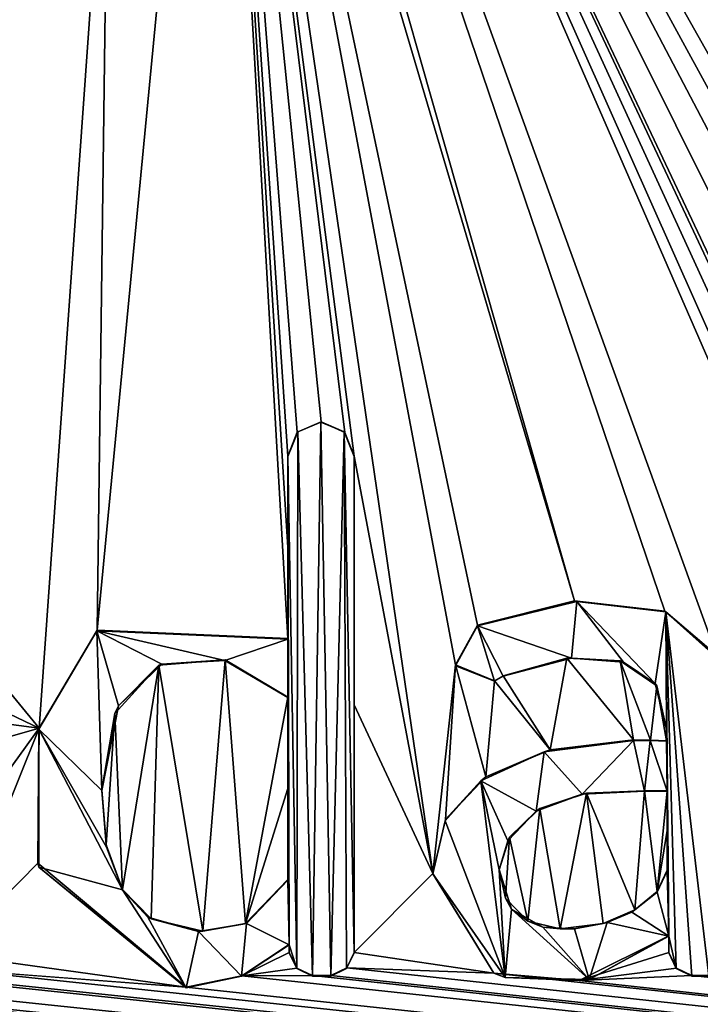
# Model space of a CAD drawing. Units: millimetres. Extents: x -500 to 500, y -500 to 510.
# Drawn here: x 5 to 8, y 471 to 476 of the extents above; entities that cross this region are included whole.
import ezdxf

# ---------------------------------------------------------------- set-up
doc = ezdxf.new("R2010")
doc.units = ezdxf.units.MM
doc.header["$LTSCALE"] = 52.148148
for name, color, linetype in [('189', 7, 'CONTINUOUS'), ('190', 7, 'CONTINUOUS'), ('191', 7, 'CONTINUOUS'), ('192', 7, 'CONTINUOUS'), ('193', 7, 'CONTINUOUS'), ('194', 7, 'CONTINUOUS'), ('195', 7, 'CONTINUOUS'), ('196', 7, 'CONTINUOUS'), ('197', 7, 'CONTINUOUS'), ('198', 7, 'CONTINUOUS'), ('199', 7, 'CONTINUOUS'), ('200', 7, 'CONTINUOUS'), ('201', 7, 'CONTINUOUS'), ('202', 7, 'CONTINUOUS'), ('203', 7, 'CONTINUOUS'), ('204', 7, 'CONTINUOUS'), ('205', 7, 'CONTINUOUS'), ('206', 7, 'CONTINUOUS'), ('207', 7, 'CONTINUOUS'), ('210', 7, 'CONTINUOUS'), ('211', 7, 'CONTINUOUS'), ('212', 7, 'CONTINUOUS'), ('213', 7, 'CONTINUOUS'), ('214', 7, 'CONTINUOUS'), ('215', 7, 'CONTINUOUS'), ('216', 7, 'CONTINUOUS'), ('217', 7, 'CONTINUOUS'), ('241', 7, 'CONTINUOUS'), ('67', 7, 'CONTINUOUS'), ('8', 7, 'CONTINUOUS'), ('83', 7, 'CONTINUOUS')]:
    doc.layers.add(name, color=color, linetype=linetype)

msp = doc.modelspace()

# ---------------------------------------------------------------- linework, layer by layer
at = {"layer": '189', "color": 5, "linetype": 'Continuous', "true_color": 0x0303ff}
for points in [[(5.4286, 472.4312, -0.6892), (5.7877, 472.4603, -0.6885), (5.4447, 472.4365, -0.5891), (5.4286, 472.4312, -0.6892)], [(5.7877, 472.4603, -0.6885), (5.787, 472.4572, -0.5885), (5.4447, 472.4365, -0.5891), (5.7877, 472.4603, -0.6885)], [(5.7877, 472.4603, -0.6885), (6.1272, 472.2585, -0.6935), (5.787, 472.4572, -0.5885), (5.7877, 472.4603, -0.6885)], [(6.1272, 472.2585, -0.6935), (6.1272, 472.256, -0.5936), (5.787, 472.4572, -0.5885), (6.1272, 472.2585, -0.6935)], [(5.1888, 472.1686, -0.6958), (5.4286, 472.4312, -0.6892), (5.2101, 472.2114, -0.5947), (5.1888, 472.1686, -0.6958)], [(5.4286, 472.4312, -0.6892), (5.4447, 472.4365, -0.5891), (5.2101, 472.2114, -0.5947), (5.4286, 472.4312, -0.6892)], [(5.1191, 471.7521, -0.6062), (5.1888, 472.1686, -0.6958), (5.2101, 472.2114, -0.5947), (5.1191, 471.7521, -0.6062)], [(5.1191, 471.7546, -0.7061), (5.1888, 472.1686, -0.6958), (5.1191, 471.7521, -0.6062), (5.1191, 471.7546, -0.7061)]]:
    msp.add_3dface(points, dxfattribs=at)
at = {"layer": '190', "color": 5, "linetype": 'Continuous', "true_color": 0x0303ff}
for points in [[(6.1272, 472.2585, -0.6935), (6.1272, 471.7626, -0.7059), (6.1272, 472.256, -0.5936), (6.1272, 472.2585, -0.6935)], [(6.1272, 471.7626, -0.7059), (6.1272, 471.2675, -0.7183), (6.1272, 472.256, -0.5936), (6.1272, 471.7626, -0.7059)], [(6.1272, 471.2675, -0.7183), (6.1272, 471.265, -0.6183), (6.1272, 472.256, -0.5936), (6.1272, 471.2675, -0.7183)]]:
    msp.add_3dface(points, dxfattribs=at)
at = {"layer": '191', "color": 5, "linetype": 'Continuous', "true_color": 0x0303ff}
for points in [[(5.1421, 471.4568, -0.7136), (5.1191, 471.7546, -0.7061), (5.1441, 471.4428, -0.6139), (5.1421, 471.4568, -0.7136)], [(5.1191, 471.7546, -0.7061), (5.1191, 471.7521, -0.6062), (5.1441, 471.4428, -0.6139), (5.1191, 471.7546, -0.7061)], [(5.2309, 471.214, -0.7196), (5.1421, 471.4568, -0.7136), (5.1441, 471.4428, -0.6139), (5.2309, 471.214, -0.7196)], [(5.2309, 471.214, -0.7196), (5.1441, 471.4428, -0.6139), (5.2304, 471.2115, -0.6197), (5.2309, 471.214, -0.7196)], [(6.1272, 471.2675, -0.7183), (5.8988, 471.0298, -0.7243), (6.1272, 471.265, -0.6183), (6.1272, 471.2675, -0.7183)], [(5.8988, 471.0298, -0.7243), (5.9046, 471.0295, -0.6242), (6.1272, 471.265, -0.6183), (5.8988, 471.0298, -0.7243)], [(5.2309, 471.214, -0.7196), (5.2304, 471.2115, -0.6197), (5.3689, 471.0644, -0.6234), (5.2309, 471.214, -0.7196)], [(5.3871, 471.0551, -0.7236), (5.2309, 471.214, -0.7196), (5.3689, 471.0644, -0.6234), (5.3871, 471.0551, -0.7236)], [(5.3871, 471.0551, -0.7236), (5.3689, 471.0644, -0.6234), (5.6441, 470.9858, -0.6253), (5.3871, 471.0551, -0.7236)], [(5.6661, 470.9881, -0.7253), (5.3871, 471.0551, -0.7236), (5.6441, 470.9858, -0.6253), (5.6661, 470.9881, -0.7253)], [(5.6661, 470.9881, -0.7253), (5.6441, 470.9858, -0.6253), (5.9046, 471.0295, -0.6242), (5.6661, 470.9881, -0.7253)], [(5.8988, 471.0298, -0.7243), (5.6661, 470.9881, -0.7253), (5.9046, 471.0295, -0.6242), (5.8988, 471.0298, -0.7243)]]:
    msp.add_3dface(points, dxfattribs=at)
at = {"layer": '192', "color": 5, "linetype": 'Continuous', "true_color": 0x0303ff}
for points in [[(5.8776, 470.7458, -0.7314), (6.1357, 470.916, -0.7271), (5.8768, 470.7429, -0.6314), (5.8776, 470.7458, -0.7314)], [(6.1357, 470.916, -0.7271), (6.1357, 470.9135, -0.6271), (5.8768, 470.7429, -0.6314), (6.1357, 470.916, -0.7271)], [(5.5767, 470.6832, -0.7329), (5.8776, 470.7458, -0.7314), (5.5767, 470.6807, -0.633), (5.5767, 470.6832, -0.7329)], [(5.5767, 470.6807, -0.633), (5.8776, 470.7458, -0.7314), (5.8768, 470.7429, -0.6314), (5.5767, 470.6807, -0.633)]]:
    msp.add_3dface(points, dxfattribs=at)
at = {"layer": '193', "color": 5, "linetype": 'Continuous', "true_color": 0x0303ff}
for points in [[(6.1357, 470.916, -0.7271), (6.1357, 470.8698, -0.6282), (6.1357, 470.9135, -0.6271), (6.1357, 470.916, -0.7271)], [(6.1357, 470.916, -0.7271), (6.1357, 470.8723, -0.7282), (6.1357, 470.8698, -0.6282), (6.1357, 470.916, -0.7271)]]:
    msp.add_3dface(points, dxfattribs=at)
at = {"layer": '194', "color": 5, "linetype": 'Continuous', "true_color": 0x0303ff}
for points in [[(6.1357, 470.8723, -0.7282), (6.1775, 470.7861, -0.7303), (6.1357, 470.8698, -0.6282), (6.1357, 470.8723, -0.7282)], [(6.1775, 470.7861, -0.7303), (6.1765, 470.7849, -0.6303), (6.1357, 470.8698, -0.6282), (6.1775, 470.7861, -0.7303)], [(6.1775, 470.7861, -0.7303), (6.2614, 470.7466, -0.7313), (6.1765, 470.7849, -0.6303), (6.1775, 470.7861, -0.7303)], [(6.2614, 470.7466, -0.7313), (6.2614, 470.7441, -0.6314), (6.1765, 470.7849, -0.6303), (6.2614, 470.7466, -0.7313)]]:
    msp.add_3dface(points, dxfattribs=at)
at = {"layer": '195', "color": 5, "linetype": 'Continuous', "true_color": 0x0303ff}
for points in [[(6.2614, 470.7466, -0.7313), (6.3617, 470.7466, -0.7313), (6.2614, 470.7441, -0.6314), (6.2614, 470.7466, -0.7313)], [(6.3617, 470.7466, -0.7313), (6.3617, 470.7441, -0.6314), (6.2614, 470.7441, -0.6314), (6.3617, 470.7466, -0.7313)]]:
    msp.add_3dface(points, dxfattribs=at)
at = {"layer": '196', "color": 5, "linetype": 'Continuous', "true_color": 0x0303ff}
for points in [[(6.4483, 470.7888, -0.7303), (6.4874, 470.8723, -0.7282), (6.4466, 470.7849, -0.6303), (6.4483, 470.7888, -0.7303)], [(6.4874, 470.8723, -0.7282), (6.4874, 470.8698, -0.6282), (6.4466, 470.7849, -0.6303), (6.4874, 470.8723, -0.7282)], [(6.3617, 470.7466, -0.7313), (6.4483, 470.7888, -0.7303), (6.3617, 470.7441, -0.6314), (6.3617, 470.7466, -0.7313)], [(6.4483, 470.7888, -0.7303), (6.4466, 470.7849, -0.6303), (6.3617, 470.7441, -0.6314), (6.4483, 470.7888, -0.7303)]]:
    msp.add_3dface(points, dxfattribs=at)
at = {"layer": '197', "color": 5, "linetype": 'Continuous', "true_color": 0x0303ff}
for points in [[(6.4874, 472.2165, -0.6946), (6.4874, 473.5671, -0.6608), (6.4874, 470.8698, -0.6282), (6.4874, 472.2165, -0.6946)], [(6.4874, 473.5671, -0.6608), (6.4874, 473.5646, -0.5609), (6.4874, 470.8698, -0.6282), (6.4874, 473.5671, -0.6608)], [(6.4874, 470.8723, -0.7282), (6.4874, 472.2165, -0.6946), (6.4874, 470.8698, -0.6282), (6.4874, 470.8723, -0.7282)]]:
    msp.add_3dface(points, dxfattribs=at)
at = {"layer": '198', "color": 5, "linetype": 'Continuous', "true_color": 0x0303ff}
for points in [[(6.3093, 473.7529, -0.6562), (6.1784, 473.6965, -0.6576), (6.3073, 473.7509, -0.5562), (6.3093, 473.7529, -0.6562)], [(6.1784, 473.6965, -0.6576), (6.1815, 473.6975, -0.5575), (6.3073, 473.7509, -0.5562), (6.1784, 473.6965, -0.6576)], [(6.3093, 473.7529, -0.6562), (6.3073, 473.7509, -0.5562), (6.4331, 473.6975, -0.5575), (6.3093, 473.7529, -0.6562)], [(6.4381, 473.6947, -0.6576), (6.3093, 473.7529, -0.6562), (6.4331, 473.6975, -0.5575), (6.4381, 473.6947, -0.6576)], [(6.1784, 473.6965, -0.6576), (6.1272, 473.5671, -0.6608), (6.1815, 473.6975, -0.5575), (6.1784, 473.6965, -0.6576)], [(6.1272, 473.5671, -0.6608), (6.1272, 473.5646, -0.5609), (6.1815, 473.6975, -0.5575), (6.1272, 473.5671, -0.6608)], [(6.4381, 473.6947, -0.6576), (6.4331, 473.6975, -0.5575), (6.4874, 473.5646, -0.5609), (6.4381, 473.6947, -0.6576)], [(6.4874, 473.5671, -0.6608), (6.4381, 473.6947, -0.6576), (6.4874, 473.5646, -0.5609), (6.4874, 473.5671, -0.6608)]]:
    msp.add_3dface(points, dxfattribs=at)
at = {"layer": '199', "color": 5, "linetype": 'Continuous', "true_color": 0x0303ff}
for points in [[(6.1272, 473.5671, -0.6608), (6.1272, 473.0712, -0.6732), (6.1272, 473.5646, -0.5609), (6.1272, 473.5671, -0.6608)], [(6.1272, 473.0712, -0.6732), (6.1272, 472.5761, -0.6856), (6.1272, 473.5646, -0.5609), (6.1272, 473.0712, -0.6732)], [(6.1272, 472.5761, -0.6856), (6.1272, 472.5736, -0.5856), (6.1272, 473.5646, -0.5609), (6.1272, 472.5761, -0.6856)]]:
    msp.add_3dface(points, dxfattribs=at)
at = {"layer": '200', "color": 5, "linetype": 'Continuous', "true_color": 0x0303ff}
for points in [[(4.778, 472.0898, -0.6978), (4.7772, 472.0838, -0.5979), (5.0916, 472.6174, -0.5845), (4.778, 472.0898, -0.6978)], [(5.0936, 472.6214, -0.6845), (4.778, 472.0898, -0.6978), (5.0916, 472.6174, -0.5845), (5.0936, 472.6214, -0.6845)], [(5.0936, 472.6214, -0.6845), (5.0916, 472.6174, -0.5845), (6.1272, 472.5736, -0.5856), (5.0936, 472.6214, -0.6845)], [(6.1272, 472.5761, -0.6856), (5.0936, 472.6214, -0.6845), (6.1272, 472.5736, -0.5856), (6.1272, 472.5761, -0.6856)], [(4.778, 472.0898, -0.6978), (4.7722, 471.3569, -0.7161), (4.7772, 472.0838, -0.5979), (4.778, 472.0898, -0.6978)], [(4.7722, 471.3569, -0.7161), (4.7763, 471.3359, -0.6166), (4.7772, 472.0838, -0.5979), (4.7722, 471.3569, -0.7161)], [(4.7722, 471.3569, -0.7161), (5.5767, 470.6832, -0.7329), (4.7763, 471.3359, -0.6166), (4.7722, 471.3569, -0.7161)], [(5.5767, 470.6832, -0.7329), (5.5767, 470.6807, -0.633), (4.7763, 471.3359, -0.6166), (5.5767, 470.6832, -0.7329)]]:
    msp.add_3dface(points, dxfattribs=at)
at = {"layer": '201', "color": 5, "linetype": 'Continuous', "true_color": 0x0303ff}
for points in [[(8.1819, 472.0824, -0.5979), (8.1819, 472.0849, -0.6979), (8.1819, 472.0189, -0.5995), (8.1819, 472.0824, -0.5979)], [(8.1819, 472.0849, -0.6979), (8.1819, 472.0214, -0.6995), (8.1819, 472.0189, -0.5995), (8.1819, 472.0849, -0.6979)]]:
    msp.add_3dface(points, dxfattribs=at)
at = {"layer": '202', "color": 5, "linetype": 'Continuous', "true_color": 0x0303ff}
for points in [[(8.0958, 472.025, -0.6994), (8.0039, 472.0257, -0.6994), (8.0949, 472.0225, -0.5994), (8.0958, 472.025, -0.6994)], [(8.0039, 472.0257, -0.6994), (8.0039, 472.0232, -0.5994), (8.0949, 472.0225, -0.5994), (8.0039, 472.0257, -0.6994)], [(8.0958, 472.025, -0.6994), (8.0949, 472.0225, -0.5994), (8.1819, 472.0189, -0.5995), (8.0958, 472.025, -0.6994)], [(8.1819, 472.0214, -0.6995), (8.0958, 472.025, -0.6994), (8.1819, 472.0189, -0.5995), (8.1819, 472.0214, -0.6995)]]:
    msp.add_3dface(points, dxfattribs=at)
at = {"layer": '203', "color": 5, "linetype": 'Continuous', "true_color": 0x0303ff}
for points in [[(7.5522, 471.9723, -0.7007), (7.5181, 471.9612, -0.6009), (8.0039, 472.0232, -0.5994), (7.5522, 471.9723, -0.7007)], [(8.0039, 472.0257, -0.6994), (7.5522, 471.9723, -0.7007), (8.0039, 472.0232, -0.5994), (8.0039, 472.0257, -0.6994)], [(7.5522, 471.9723, -0.7007), (7.2026, 471.8253, -0.7044), (7.5181, 471.9612, -0.6009), (7.5522, 471.9723, -0.7007)], [(7.2026, 471.8253, -0.7044), (7.175, 471.8035, -0.6049), (7.5181, 471.9612, -0.6009), (7.2026, 471.8253, -0.7044)], [(7.2026, 471.8253, -0.7044), (6.9839, 471.5935, -0.7102), (7.175, 471.8035, -0.6049), (7.2026, 471.8253, -0.7044)], [(6.9839, 471.5935, -0.7102), (6.9817, 471.5867, -0.6103), (7.175, 471.8035, -0.6049), (6.9839, 471.5935, -0.7102)], [(6.9839, 471.5935, -0.7102), (6.9153, 471.3014, -0.7175), (6.9817, 471.5867, -0.6103), (6.9839, 471.5935, -0.7102)], [(6.9153, 471.3014, -0.7175), (6.9153, 471.2989, -0.6175), (6.9817, 471.5867, -0.6103), (6.9153, 471.3014, -0.7175)]]:
    msp.add_3dface(points, dxfattribs=at)
at = {"layer": '204', "color": 5, "linetype": 'Continuous', "true_color": 0x0303ff}
for points in [[(6.9153, 471.3014, -0.7175), (7.2457, 470.7602, -0.731), (6.9153, 471.2989, -0.6175), (6.9153, 471.3014, -0.7175)], [(7.2457, 470.7602, -0.731), (7.3077, 470.7369, -0.6315), (6.9153, 471.2989, -0.6175), (7.2457, 470.7602, -0.731)], [(7.7094, 470.719, -0.732), (8.1946, 470.9627, -0.7259), (7.7628, 470.7253, -0.6318), (7.7094, 470.719, -0.732)], [(8.1946, 470.9627, -0.7259), (8.1946, 470.9602, -0.626), (7.7628, 470.7253, -0.6318), (8.1946, 470.9627, -0.7259)], [(7.2457, 470.7602, -0.731), (7.7094, 470.719, -0.732), (7.3077, 470.7369, -0.6315), (7.2457, 470.7602, -0.731)], [(7.7094, 470.719, -0.732), (7.7628, 470.7253, -0.6318), (7.3077, 470.7369, -0.6315), (7.7094, 470.719, -0.732)]]:
    msp.add_3dface(points, dxfattribs=at)
at = {"layer": '205', "color": 5, "linetype": 'Continuous', "true_color": 0x0303ff}
for points in [[(8.1946, 470.9627, -0.7259), (8.1946, 470.8697, -0.6282), (8.1946, 470.9602, -0.626), (8.1946, 470.9627, -0.7259)], [(8.1946, 470.9627, -0.7259), (8.1946, 470.8722, -0.7282), (8.1946, 470.8697, -0.6282), (8.1946, 470.9627, -0.7259)]]:
    msp.add_3dface(points, dxfattribs=at)
at = {"layer": '206', "color": 5, "linetype": 'Continuous', "true_color": 0x0303ff}
for points in [[(8.1946, 470.8722, -0.7282), (8.2363, 470.7862, -0.7303), (8.1946, 470.8697, -0.6282), (8.1946, 470.8722, -0.7282)], [(8.2363, 470.7862, -0.7303), (8.2354, 470.7849, -0.6303), (8.1946, 470.8697, -0.6282), (8.2363, 470.7862, -0.7303)], [(8.2363, 470.7862, -0.7303), (8.3203, 470.7466, -0.7313), (8.2354, 470.7849, -0.6303), (8.2363, 470.7862, -0.7303)], [(8.3203, 470.7466, -0.7313), (8.3203, 470.7441, -0.6314), (8.2354, 470.7849, -0.6303), (8.3203, 470.7466, -0.7313)]]:
    msp.add_3dface(points, dxfattribs=at)
at = {"layer": '207', "color": 5, "linetype": 'Continuous', "true_color": 0x0303ff}
for points in [[(8.3203, 470.7466, -0.7313), (8.412, 470.7466, -0.7313), (8.412, 470.7441, -0.6314), (8.3203, 470.7466, -0.7313)], [(8.3203, 470.7466, -0.7313), (8.412, 470.7441, -0.6314), (8.3203, 470.7441, -0.6314), (8.3203, 470.7466, -0.7313)]]:
    msp.add_3dface(points, dxfattribs=at)
at = {"layer": '210', "color": 5, "linetype": 'Continuous', "true_color": 0x0303ff}
for points in [[(7.6838, 472.7801, -0.6805), (7.1567, 472.6482, -0.6838), (7.6962, 472.7782, -0.5805), (7.6838, 472.7801, -0.6805)], [(7.1567, 472.6482, -0.6838), (7.1568, 472.6457, -0.5838), (7.6962, 472.7782, -0.5805), (7.1567, 472.6482, -0.6838)], [(8.1741, 472.7255, -0.6819), (7.6838, 472.7801, -0.6805), (7.6962, 472.7782, -0.5805), (8.1741, 472.7255, -0.6819)], [(8.1741, 472.7255, -0.6819), (7.6962, 472.7782, -0.5805), (8.1783, 472.7214, -0.5819), (8.1741, 472.7255, -0.6819)], [(8.4618, 472.4677, -0.6883), (8.1741, 472.7255, -0.6819), (8.4484, 472.4917, -0.5877), (8.4618, 472.4677, -0.6883)], [(8.1741, 472.7255, -0.6819), (8.1783, 472.7214, -0.5819), (8.4484, 472.4917, -0.5877), (8.1741, 472.7255, -0.6819)]]:
    msp.add_3dface(points, dxfattribs=at)
at = {"layer": '211', "color": 5, "linetype": 'Continuous', "true_color": 0x0303ff}
for points in [[(7.1567, 472.6482, -0.6838), (7.0376, 472.433, -0.6892), (7.1568, 472.6457, -0.5838), (7.1567, 472.6482, -0.6838)], [(7.0376, 472.433, -0.6892), (7.0387, 472.4273, -0.5893), (7.1568, 472.6457, -0.5838), (7.0376, 472.433, -0.6892)], [(7.0376, 472.433, -0.6892), (7.2496, 472.3465, -0.6913), (7.0387, 472.4273, -0.5893), (7.0376, 472.433, -0.6892)], [(7.2496, 472.3465, -0.6913), (7.2496, 472.344, -0.5914), (7.0387, 472.4273, -0.5893), (7.2496, 472.3465, -0.6913)]]:
    msp.add_3dface(points, dxfattribs=at)
at = {"layer": '212', "color": 5, "linetype": 'Continuous', "true_color": 0x0303ff}
for points in [[(7.2496, 472.3465, -0.6913), (7.2972, 472.3738, -0.6907), (7.2972, 472.3713, -0.5907), (7.2496, 472.3465, -0.6913)], [(7.2496, 472.3465, -0.6913), (7.2972, 472.3713, -0.5907), (7.2496, 472.344, -0.5914), (7.2496, 472.3465, -0.6913)]]:
    msp.add_3dface(points, dxfattribs=at)
at = {"layer": '213', "color": 5, "linetype": 'Continuous', "true_color": 0x0303ff}
for points in [[(7.2972, 472.3738, -0.6907), (7.6417, 472.4705, -0.6882), (7.2972, 472.3713, -0.5907), (7.2972, 472.3738, -0.6907)], [(7.6417, 472.4705, -0.6882), (7.6681, 472.4698, -0.5882), (7.2972, 472.3713, -0.5907), (7.6417, 472.4705, -0.6882)], [(7.6417, 472.4705, -0.6882), (7.9314, 472.4549, -0.6886), (7.6681, 472.4698, -0.5882), (7.6417, 472.4705, -0.6882)], [(7.9314, 472.4549, -0.6886), (7.9487, 472.448, -0.5888), (7.6681, 472.4698, -0.5882), (7.9314, 472.4549, -0.6886)], [(7.9314, 472.4549, -0.6886), (8.1308, 472.3203, -0.692), (7.9487, 472.448, -0.5888), (7.9314, 472.4549, -0.6886)], [(8.1308, 472.3203, -0.692), (8.122, 472.3321, -0.5917), (7.9487, 472.448, -0.5888), (8.1308, 472.3203, -0.692)], [(8.1308, 472.3203, -0.692), (8.1819, 472.0849, -0.6979), (8.122, 472.3321, -0.5917), (8.1308, 472.3203, -0.692)], [(8.1819, 472.0849, -0.6979), (8.1819, 472.0824, -0.5979), (8.122, 472.3321, -0.5917), (8.1819, 472.0849, -0.6979)]]:
    msp.add_3dface(points, dxfattribs=at)
at = {"layer": '214', "color": 5, "linetype": 'Continuous', "true_color": 0x0303ff}
for points in [[(8.0634, 471.7503, -0.7062), (8.1861, 471.7503, -0.7062), (8.0634, 471.7478, -0.6063), (8.0634, 471.7503, -0.7062)], [(8.0634, 471.7478, -0.6063), (8.1861, 471.7503, -0.7062), (8.1861, 471.7478, -0.6063), (8.0634, 471.7478, -0.6063)]]:
    msp.add_3dface(points, dxfattribs=at)
at = {"layer": '215', "color": 5, "linetype": 'Continuous', "true_color": 0x0303ff}
for points in [[(8.1861, 471.7503, -0.7062), (8.1861, 471.5343, -0.7116), (8.1861, 471.7478, -0.6063), (8.1861, 471.7503, -0.7062)], [(8.1861, 471.5343, -0.7116), (8.1861, 471.3184, -0.717), (8.1861, 471.7478, -0.6063), (8.1861, 471.5343, -0.7116)], [(8.1861, 471.3184, -0.717), (8.1861, 471.3159, -0.6171), (8.1861, 471.7478, -0.6063), (8.1861, 471.3184, -0.717)]]:
    msp.add_3dface(points, dxfattribs=at)
at = {"layer": '216', "color": 5, "linetype": 'Continuous', "true_color": 0x0303ff}
for points in [[(7.3086, 471.1671, -0.7208), (7.2752, 471.3227, -0.7169), (7.3424, 471.1069, -0.6223), (7.3086, 471.1671, -0.7208)], [(7.2752, 471.3227, -0.7169), (7.2752, 471.3202, -0.617), (7.3424, 471.1069, -0.6223), (7.2752, 471.3227, -0.7169)], [(8.1327, 471.2024, -0.7199), (8.1323, 471.1995, -0.62), (8.1861, 471.3159, -0.6171), (8.1327, 471.2024, -0.7199)], [(8.1861, 471.3184, -0.717), (8.1327, 471.2024, -0.7199), (8.1861, 471.3159, -0.6171), (8.1861, 471.3184, -0.717)], [(7.4312, 471.0414, -0.724), (7.3086, 471.1671, -0.7208), (7.3424, 471.1069, -0.6223), (7.4312, 471.0414, -0.724)], [(8.0116, 471.1029, -0.7224), (7.9944, 471.0904, -0.6227), (8.1323, 471.1995, -0.62), (8.0116, 471.1029, -0.7224)], [(8.1327, 471.2024, -0.7199), (8.0116, 471.1029, -0.7224), (8.1323, 471.1995, -0.62), (8.1327, 471.2024, -0.7199)], [(7.4312, 471.0414, -0.724), (7.3424, 471.1069, -0.6223), (7.5125, 471.0101, -0.6247), (7.4312, 471.0414, -0.724)], [(8.0116, 471.1029, -0.7224), (7.8385, 471.03, -0.7243), (7.9944, 471.0904, -0.6227), (8.0116, 471.1029, -0.7224)], [(7.8385, 471.03, -0.7243), (7.8607, 471.0341, -0.6241), (7.9944, 471.0904, -0.6227), (7.8385, 471.03, -0.7243)], [(7.6053, 471.0012, -0.725), (7.4312, 471.0414, -0.724), (7.5125, 471.0101, -0.6247), (7.6053, 471.0012, -0.725)], [(7.6053, 471.0012, -0.725), (7.5125, 471.0101, -0.6247), (7.6834, 471.0003, -0.625), (7.6053, 471.0012, -0.725)], [(7.8385, 471.03, -0.7243), (7.6053, 471.0012, -0.725), (7.6834, 471.0003, -0.625), (7.8385, 471.03, -0.7243)], [(7.8385, 471.03, -0.7243), (7.6834, 471.0003, -0.625), (7.8607, 471.0341, -0.6241), (7.8385, 471.03, -0.7243)]]:
    msp.add_3dface(points, dxfattribs=at)
at = {"layer": '217', "color": 5, "linetype": 'Continuous', "true_color": 0x0303ff}
for points in [[(7.4955, 471.654, -0.7087), (7.7252, 471.7317, -0.6067), (7.4752, 471.6388, -0.609), (7.4955, 471.654, -0.7087)], [(7.4955, 471.654, -0.7087), (7.7481, 471.7377, -0.7066), (7.7252, 471.7317, -0.6067), (7.4955, 471.654, -0.7087)], [(7.7481, 471.7377, -0.7066), (8.0634, 471.7503, -0.7062), (7.7252, 471.7317, -0.6067), (7.7481, 471.7377, -0.7066)], [(8.0634, 471.7503, -0.7062), (8.0634, 471.7478, -0.6063), (7.7252, 471.7317, -0.6067), (8.0634, 471.7503, -0.7062)], [(7.3315, 471.4973, -0.7126), (7.4955, 471.654, -0.7087), (7.4752, 471.6388, -0.609), (7.3315, 471.4973, -0.7126)], [(7.3315, 471.4973, -0.7126), (7.4752, 471.6388, -0.609), (7.3214, 471.4783, -0.613), (7.3315, 471.4973, -0.7126)], [(7.2752, 471.3227, -0.7169), (7.3315, 471.4973, -0.7126), (7.2752, 471.3202, -0.617), (7.2752, 471.3227, -0.7169)], [(7.3315, 471.4973, -0.7126), (7.3214, 471.4783, -0.613), (7.2752, 471.3202, -0.617), (7.3315, 471.4973, -0.7126)]]:
    msp.add_3dface(points, dxfattribs=at)
at = {"layer": '241', "color": 5, "linetype": 'Continuous', "true_color": 0x0303ff}
for points in [[(5.1558, 477.3933, -0.5652), (5.2339, 477.5199, -0.462), (1.8995, 475.6111, -0.5097), (5.1558, 477.3933, -0.5652)], [(1.8894, 475.6147, -0.6096), (5.1558, 477.3933, -0.5652), (1.8995, 475.6111, -0.5097), (1.8894, 475.6147, -0.6096)]]:
    msp.add_3dface(points, dxfattribs=at)
at = {"layer": '67', "linetype": 'Continuous'}
for points in [[(-500, -494, -25), (-500, 494, -25), (500, -494, -25), (-500, -494, -25)], [(500, -494, -25), (-500, 494, -25), (500, 494, -25), (500, -494, -25)]]:
    msp.add_3dface(points, dxfattribs=at)
at = {"layer": '8', "linetype": 'Continuous'}
for points in [[(445, 460, -1), (486.4663, 493.85, -0.1537), (-134.5394, 493.85, -0.1537), (445, 460, -1)], [(445, 460, -1), (-134.5394, 493.85, -0.1537), (315.5481, 460, -1), (445, 460, -1)], [(315.5481, 460, -1), (-134.5394, 493.85, -0.1537), (1.9136, 483.2647, -0.4184), (315.5481, 460, -1)], [(200, 460, -1), (315.5481, 460, -1), (1.9136, 483.2647, -0.4184), (200, 460, -1)], [(106.2189, 460, -1), (200, 460, -1), (1.9136, 483.2647, -0.4184), (106.2189, 460, -1)], [(5.2408, 481.3701, -0.4657), (106.2189, 460, -1), (1.9136, 483.2647, -0.4184), (5.2408, 481.3701, -0.4657)], [(11.951, 473.6945, -0.6576), (106.2189, 460, -1), (5.2408, 481.3701, -0.4657), (11.951, 473.6945, -0.6576)], [(8.1741, 472.7255, -0.6819), (8.4618, 472.4677, -0.6883), (5.2408, 481.3701, -0.4657), (8.1741, 472.7255, -0.6819)], [(8.4618, 472.4677, -0.6883), (9.0558, 472.6053, -0.6849), (5.2408, 481.3701, -0.4657), (8.4618, 472.4677, -0.6883)], [(7.6838, 472.7801, -0.6805), (8.1741, 472.7255, -0.6819), (5.2408, 481.3701, -0.4657), (7.6838, 472.7801, -0.6805)], [(5.7398, 479.3542, -0.5161), (7.6838, 472.7801, -0.6805), (5.2408, 481.3701, -0.4657), (5.7398, 479.3542, -0.5161)], [(9.9257, 472.7802, -0.6805), (10.123, 472.7099, -0.6823), (5.2408, 481.3701, -0.4657), (9.9257, 472.7802, -0.6805)], [(10.123, 472.7099, -0.6823), (10.6015, 472.6177, -0.6846), (5.2408, 481.3701, -0.4657), (10.123, 472.7099, -0.6823)], [(9.7548, 472.7727, -0.6807), (9.9257, 472.7802, -0.6805), (5.2408, 481.3701, -0.4657), (9.7548, 472.7727, -0.6807)], [(9.5636, 472.6961, -0.6826), (9.7548, 472.7727, -0.6807), (5.2408, 481.3701, -0.4657), (9.5636, 472.6961, -0.6826)], [(9.3561, 472.6585, -0.6835), (9.5636, 472.6961, -0.6826), (5.2408, 481.3701, -0.4657), (9.3561, 472.6585, -0.6835)], [(9.2931, 472.7333, -0.6817), (9.3561, 472.6585, -0.6835), (5.2408, 481.3701, -0.4657), (9.2931, 472.7333, -0.6817)], [(9.1891, 472.7589, -0.681), (9.2931, 472.7333, -0.6817), (5.2408, 481.3701, -0.4657), (9.1891, 472.7589, -0.681)], [(9.0936, 472.7063, -0.6823), (9.1891, 472.7589, -0.681), (5.2408, 481.3701, -0.4657), (9.0936, 472.7063, -0.6823)], [(9.0558, 472.6053, -0.6849), (9.0936, 472.7063, -0.6823), (5.2408, 481.3701, -0.4657), (9.0558, 472.6053, -0.6849)], [(11.8215, 473.7534, -0.6562), (11.951, 473.6945, -0.6576), (5.2408, 481.3701, -0.4657), (11.8215, 473.7534, -0.6562)], [(11.6905, 473.6964, -0.6576), (11.8215, 473.7534, -0.6562), (5.2408, 481.3701, -0.4657), (11.6905, 473.6964, -0.6576)], [(11.6398, 473.5671, -0.6608), (11.6905, 473.6964, -0.6576), (5.2408, 481.3701, -0.4657), (11.6398, 473.5671, -0.6608)], [(10.6015, 472.6177, -0.6846), (11.6398, 473.5671, -0.6608), (5.2408, 481.3701, -0.4657), (10.6015, 472.6177, -0.6846)], [(5.0936, 472.6214, -0.6845), (6.1272, 472.5761, -0.6856), (5.7398, 479.3542, -0.5161), (5.0936, 472.6214, -0.6845)], [(5.1558, 477.3933, -0.5652), (5.0936, 472.6214, -0.6845), (5.7398, 479.3542, -0.5161), (5.1558, 477.3933, -0.5652)], [(6.4381, 473.6947, -0.6576), (6.4874, 473.5671, -0.6608), (5.7398, 479.3542, -0.5161), (6.4381, 473.6947, -0.6576)], [(6.4874, 473.5671, -0.6608), (6.9153, 471.3014, -0.7175), (5.7398, 479.3542, -0.5161), (6.4874, 473.5671, -0.6608)], [(6.3093, 473.7529, -0.6562), (6.4381, 473.6947, -0.6576), (5.7398, 479.3542, -0.5161), (6.3093, 473.7529, -0.6562)], [(6.1784, 473.6965, -0.6576), (6.3093, 473.7529, -0.6562), (5.7398, 479.3542, -0.5161), (6.1784, 473.6965, -0.6576)], [(6.1272, 473.5671, -0.6608), (6.1784, 473.6965, -0.6576), (5.7398, 479.3542, -0.5161), (6.1272, 473.5671, -0.6608)], [(6.1272, 473.0712, -0.6732), (6.1272, 473.5671, -0.6608), (5.7398, 479.3542, -0.5161), (6.1272, 473.0712, -0.6732)], [(6.1272, 472.5761, -0.6856), (6.1272, 473.0712, -0.6732), (5.7398, 479.3542, -0.5161), (6.1272, 472.5761, -0.6856)], [(6.9153, 471.3014, -0.7175), (7.0376, 472.433, -0.6892), (5.7398, 479.3542, -0.5161), (6.9153, 471.3014, -0.7175)], [(7.1567, 472.6482, -0.6838), (7.6838, 472.7801, -0.6805), (5.7398, 479.3542, -0.5161), (7.1567, 472.6482, -0.6838)], [(7.0376, 472.433, -0.6892), (7.1567, 472.6482, -0.6838), (5.7398, 479.3542, -0.5161), (7.0376, 472.433, -0.6892)], [(1.8894, 475.6147, -0.6096), (4.778, 472.0898, -0.6978), (5.1558, 477.3933, -0.5652), (1.8894, 475.6147, -0.6096)], [(4.778, 472.0898, -0.6978), (5.0936, 472.6214, -0.6845), (5.1558, 477.3933, -0.5652), (4.778, 472.0898, -0.6978)], [(4.255, 472.3391, -0.6915), (4.778, 472.0898, -0.6978), (1.8894, 475.6147, -0.6096), (4.255, 472.3391, -0.6915)], [(6.4874, 473.5671, -0.6608), (6.4874, 472.2165, -0.6946), (6.9153, 471.3014, -0.7175), (6.4874, 473.5671, -0.6608)], [(5.7877, 472.4603, -0.6885), (5.4286, 472.4312, -0.6892), (5.6661, 470.9881, -0.7253), (5.7877, 472.4603, -0.6885)], [(5.8988, 471.0298, -0.7243), (5.7877, 472.4603, -0.6885), (5.6661, 470.9881, -0.7253), (5.8988, 471.0298, -0.7243)], [(6.1272, 472.2585, -0.6935), (5.7877, 472.4603, -0.6885), (5.8988, 471.0298, -0.7243), (6.1272, 472.2585, -0.6935)], [(7.2972, 472.3738, -0.6907), (7.5522, 471.9723, -0.7007), (7.6417, 472.4705, -0.6882), (7.2972, 472.3738, -0.6907)], [(7.5522, 471.9723, -0.7007), (8.0039, 472.0257, -0.6994), (7.6417, 472.4705, -0.6882), (7.5522, 471.9723, -0.7007)], [(7.6417, 472.4705, -0.6882), (8.0039, 472.0257, -0.6994), (7.9314, 472.4549, -0.6886), (7.6417, 472.4705, -0.6882)], [(8.0039, 472.0257, -0.6994), (8.0958, 472.025, -0.6994), (7.9314, 472.4549, -0.6886), (8.0039, 472.0257, -0.6994)], [(7.9314, 472.4549, -0.6886), (8.0958, 472.025, -0.6994), (8.1308, 472.3203, -0.692), (7.9314, 472.4549, -0.6886)], [(5.4286, 472.4312, -0.6892), (5.1888, 472.1686, -0.6958), (5.2309, 471.214, -0.7196), (5.4286, 472.4312, -0.6892)], [(5.3871, 471.0551, -0.7236), (5.4286, 472.4312, -0.6892), (5.2309, 471.214, -0.7196), (5.3871, 471.0551, -0.7236)], [(5.6661, 470.9881, -0.7253), (5.4286, 472.4312, -0.6892), (5.3871, 471.0551, -0.7236), (5.6661, 470.9881, -0.7253)], [(6.9153, 471.3014, -0.7175), (6.9839, 471.5935, -0.7102), (7.0376, 472.433, -0.6892), (6.9153, 471.3014, -0.7175)], [(6.9839, 471.5935, -0.7102), (7.2026, 471.8253, -0.7044), (7.0376, 472.433, -0.6892), (6.9839, 471.5935, -0.7102)], [(7.0376, 472.433, -0.6892), (7.2026, 471.8253, -0.7044), (7.2496, 472.3465, -0.6913), (7.0376, 472.433, -0.6892)], [(7.2026, 471.8253, -0.7044), (7.5522, 471.9723, -0.7007), (7.2496, 472.3465, -0.6913), (7.2026, 471.8253, -0.7044)], [(7.2496, 472.3465, -0.6913), (7.5522, 471.9723, -0.7007), (7.2972, 472.3738, -0.6907), (7.2496, 472.3465, -0.6913)], [(4.255, 472.3391, -0.6915), (4.2799, 472.154, -0.6961), (4.778, 472.0898, -0.6978), (4.255, 472.3391, -0.6915)], [(8.0958, 472.025, -0.6994), (8.1819, 472.0214, -0.6995), (8.1308, 472.3203, -0.692), (8.0958, 472.025, -0.6994)], [(8.1819, 472.0214, -0.6995), (8.1819, 472.0849, -0.6979), (8.1308, 472.3203, -0.692), (8.1819, 472.0214, -0.6995)], [(6.1272, 471.7626, -0.7059), (6.1272, 472.2585, -0.6935), (5.8988, 471.0298, -0.7243), (6.1272, 471.7626, -0.7059)], [(6.4874, 470.8723, -0.7282), (6.9153, 471.3014, -0.7175), (6.4874, 472.2165, -0.6946), (6.4874, 470.8723, -0.7282)], [(4.2799, 472.154, -0.6961), (4.2846, 471.9494, -0.7013), (4.778, 472.0898, -0.6978), (4.2799, 472.154, -0.6961)], [(5.1888, 472.1686, -0.6958), (5.1191, 471.7546, -0.7061), (5.1421, 471.4568, -0.7136), (5.1888, 472.1686, -0.6958)], [(5.2309, 471.214, -0.7196), (5.1888, 472.1686, -0.6958), (5.1421, 471.4568, -0.7136), (5.2309, 471.214, -0.7196)], [(4.2846, 471.4056, -0.7149), (4.2846, 470.8625, -0.7284), (4.778, 472.0898, -0.6978), (4.2846, 471.4056, -0.7149)], [(4.778, 472.0898, -0.6978), (4.2846, 470.8625, -0.7284), (4.7722, 471.3569, -0.7161), (4.778, 472.0898, -0.6978)], [(4.2846, 471.9494, -0.7013), (4.2846, 471.4056, -0.7149), (4.778, 472.0898, -0.6978), (4.2846, 471.9494, -0.7013)], [(6.1272, 471.2675, -0.7183), (6.1272, 471.7626, -0.7059), (5.8988, 471.0298, -0.7243), (6.1272, 471.2675, -0.7183)], [(7.4955, 471.654, -0.7087), (7.6053, 471.0012, -0.725), (7.7481, 471.7377, -0.7066), (7.4955, 471.654, -0.7087)], [(7.6053, 471.0012, -0.725), (7.8385, 471.03, -0.7243), (7.7481, 471.7377, -0.7066), (7.6053, 471.0012, -0.725)], [(8.0116, 471.1029, -0.7224), (8.0634, 471.7503, -0.7062), (7.7481, 471.7377, -0.7066), (8.0116, 471.1029, -0.7224)], [(7.8385, 471.03, -0.7243), (8.0116, 471.1029, -0.7224), (7.7481, 471.7377, -0.7066), (7.8385, 471.03, -0.7243)], [(8.1327, 471.2024, -0.7199), (8.0634, 471.7503, -0.7062), (8.0116, 471.1029, -0.7224), (8.1327, 471.2024, -0.7199)], [(8.1861, 471.7503, -0.7062), (8.0634, 471.7503, -0.7062), (8.1327, 471.2024, -0.7199), (8.1861, 471.7503, -0.7062)], [(8.1861, 471.5343, -0.7116), (8.1861, 471.7503, -0.7062), (8.1327, 471.2024, -0.7199), (8.1861, 471.5343, -0.7116)], [(7.3315, 471.4973, -0.7126), (7.4312, 471.0414, -0.724), (7.4955, 471.654, -0.7087), (7.3315, 471.4973, -0.7126)], [(7.4312, 471.0414, -0.724), (7.6053, 471.0012, -0.725), (7.4955, 471.654, -0.7087), (7.4312, 471.0414, -0.724)], [(7.2752, 471.3227, -0.7169), (7.3086, 471.1671, -0.7208), (7.3315, 471.4973, -0.7126), (7.2752, 471.3227, -0.7169)], [(7.3086, 471.1671, -0.7208), (7.4312, 471.0414, -0.724), (7.3315, 471.4973, -0.7126), (7.3086, 471.1671, -0.7208)], [(8.1861, 471.3184, -0.717), (8.1861, 471.5343, -0.7116), (8.1327, 471.2024, -0.7199), (8.1861, 471.3184, -0.717)], [(4.2846, 470.8625, -0.7284), (5.5767, 470.6832, -0.7329), (4.7722, 471.3569, -0.7161), (4.2846, 470.8625, -0.7284)], [(6.9153, 471.3014, -0.7175), (6.4874, 470.8723, -0.7282), (7.2457, 470.7602, -0.731), (6.9153, 471.3014, -0.7175)], [(8.1946, 470.9627, -0.7259), (7.7094, 470.719, -0.732), (8.1946, 470.8722, -0.7282), (8.1946, 470.9627, -0.7259)], [(6.1357, 470.916, -0.7271), (5.8776, 470.7458, -0.7314), (6.1357, 470.8723, -0.7282), (6.1357, 470.916, -0.7271)], [(4.2846, 470.8625, -0.7284), (4.2488, 470.7858, -0.7304), (5.5767, 470.6832, -0.7329), (4.2846, 470.8625, -0.7284)], [(6.1357, 470.8723, -0.7282), (5.8776, 470.7458, -0.7314), (6.1775, 470.7861, -0.7303), (6.1357, 470.8723, -0.7282)], [(6.4874, 470.8723, -0.7282), (6.4483, 470.7888, -0.7303), (7.2457, 470.7602, -0.731), (6.4874, 470.8723, -0.7282)], [(8.1946, 470.8722, -0.7282), (7.7094, 470.719, -0.732), (8.2363, 470.7862, -0.7303), (8.1946, 470.8722, -0.7282)], [(0, 460, -1), (106.2189, 460, -1), (0.8017, 470.7599, -0.731), (0, 460, -1)], [(0.8017, 470.7599, -0.731), (106.2189, 460, -1), (1.2615, 470.7181, -0.732), (0.8017, 470.7599, -0.731)], [(1.2615, 470.7181, -0.732), (106.2189, 460, -1), (1.8758, 470.7466, -0.7313), (1.2615, 470.7181, -0.732)], [(1.8758, 470.7466, -0.7313), (106.2189, 460, -1), (1.9676, 470.7466, -0.7313), (1.8758, 470.7466, -0.7313)], [(1.9676, 470.7466, -0.7313), (106.2189, 460, -1), (2.014, 470.7588, -0.731), (1.9676, 470.7466, -0.7313)], [(2.014, 470.7588, -0.731), (106.2189, 460, -1), (2.0546, 470.7893, -0.7303), (2.014, 470.7588, -0.731)], [(2.0546, 470.7893, -0.7303), (106.2189, 460, -1), (2.7272, 470.7466, -0.7313), (2.0546, 470.7893, -0.7303)], [(2.7272, 470.7466, -0.7313), (106.2189, 460, -1), (2.8559, 470.7466, -0.7313), (2.7272, 470.7466, -0.7313)], [(2.8559, 470.7466, -0.7313), (106.2189, 460, -1), (2.9359, 470.7857, -0.7304), (2.8559, 470.7466, -0.7313)], [(2.9359, 470.7857, -0.7304), (106.2189, 460, -1), (4.04, 470.7466, -0.7313), (2.9359, 470.7857, -0.7304)], [(4.04, 470.7466, -0.7313), (106.2189, 460, -1), (4.1688, 470.7466, -0.7313), (4.04, 470.7466, -0.7313)], [(4.1688, 470.7466, -0.7313), (106.2189, 460, -1), (4.2488, 470.7858, -0.7304), (4.1688, 470.7466, -0.7313)], [(4.2488, 470.7858, -0.7304), (106.2189, 460, -1), (5.5767, 470.6832, -0.7329), (4.2488, 470.7858, -0.7304)], [(5.5767, 470.6832, -0.7329), (106.2189, 460, -1), (5.8776, 470.7458, -0.7314), (5.5767, 470.6832, -0.7329)], [(6.1775, 470.7861, -0.7303), (5.8776, 470.7458, -0.7314), (6.2614, 470.7466, -0.7313), (6.1775, 470.7861, -0.7303)], [(5.8776, 470.7458, -0.7314), (106.2189, 460, -1), (6.2614, 470.7466, -0.7313), (5.8776, 470.7458, -0.7314)], [(6.2614, 470.7466, -0.7313), (106.2189, 460, -1), (6.3617, 470.7466, -0.7313), (6.2614, 470.7466, -0.7313)], [(6.3617, 470.7466, -0.7313), (106.2189, 460, -1), (6.4483, 470.7888, -0.7303), (6.3617, 470.7466, -0.7313)], [(6.4483, 470.7888, -0.7303), (106.2189, 460, -1), (7.2457, 470.7602, -0.731), (6.4483, 470.7888, -0.7303)], [(7.2457, 470.7602, -0.731), (106.2189, 460, -1), (7.7094, 470.719, -0.732), (7.2457, 470.7602, -0.731)], [(8.2363, 470.7862, -0.7303), (7.7094, 470.719, -0.732), (8.3203, 470.7466, -0.7313), (8.2363, 470.7862, -0.7303)], [(7.7094, 470.719, -0.732), (106.2189, 460, -1), (8.3203, 470.7466, -0.7313), (7.7094, 470.719, -0.732)], [(8.3203, 470.7466, -0.7313), (106.2189, 460, -1), (8.412, 470.7466, -0.7313), (8.3203, 470.7466, -0.7313)]]:
    msp.add_3dface(points, dxfattribs=at)
at = {"layer": '83', "color": 5, "linetype": 'Continuous', "true_color": 0x0303ff}
for points in [[(1.8995, 475.6111, -0.5097), (5.2339, 477.5199, -0.462), (1.9036, 476.279, -0.493), (1.8995, 475.6111, -0.5097)], [(6.3073, 473.7509, -0.5562), (6.1815, 473.6975, -0.5575), (6.2614, 470.7441, -0.6314), (6.3073, 473.7509, -0.5562)], [(6.3617, 470.7441, -0.6314), (6.3073, 473.7509, -0.5562), (6.2614, 470.7441, -0.6314), (6.3617, 470.7441, -0.6314)], [(6.4331, 473.6975, -0.5575), (6.3073, 473.7509, -0.5562), (6.3617, 470.7441, -0.6314), (6.4331, 473.6975, -0.5575)], [(6.1815, 473.6975, -0.5575), (6.1272, 473.5646, -0.5609), (6.1765, 470.7849, -0.6303), (6.1815, 473.6975, -0.5575)], [(6.2614, 470.7441, -0.6314), (6.1815, 473.6975, -0.5575), (6.1765, 470.7849, -0.6303), (6.2614, 470.7441, -0.6314)], [(6.4466, 470.7849, -0.6303), (6.4331, 473.6975, -0.5575), (6.3617, 470.7441, -0.6314), (6.4466, 470.7849, -0.6303)], [(6.4874, 473.5646, -0.5609), (6.4331, 473.6975, -0.5575), (6.4874, 470.8698, -0.6282), (6.4874, 473.5646, -0.5609)], [(6.4874, 470.8698, -0.6282), (6.4331, 473.6975, -0.5575), (6.4466, 470.7849, -0.6303), (6.4874, 470.8698, -0.6282)], [(6.1272, 473.5646, -0.5609), (6.1272, 472.5736, -0.5856), (6.1357, 470.9135, -0.6271), (6.1272, 473.5646, -0.5609)], [(6.1765, 470.7849, -0.6303), (6.1272, 473.5646, -0.5609), (6.1357, 470.9135, -0.6271), (6.1765, 470.7849, -0.6303)], [(7.1568, 472.6457, -0.5838), (7.6681, 472.4698, -0.5882), (7.6962, 472.7782, -0.5805), (7.1568, 472.6457, -0.5838)], [(7.6681, 472.4698, -0.5882), (7.9487, 472.448, -0.5888), (7.6962, 472.7782, -0.5805), (7.6681, 472.4698, -0.5882)], [(7.9487, 472.448, -0.5888), (8.122, 472.3321, -0.5917), (7.6962, 472.7782, -0.5805), (7.9487, 472.448, -0.5888)], [(7.6962, 472.7782, -0.5805), (8.122, 472.3321, -0.5917), (8.1783, 472.7214, -0.5819), (7.6962, 472.7782, -0.5805)], [(8.122, 472.3321, -0.5917), (8.1819, 472.0824, -0.5979), (8.1783, 472.7214, -0.5819), (8.122, 472.3321, -0.5917)], [(8.1783, 472.7214, -0.5819), (8.1819, 472.0824, -0.5979), (8.1861, 471.7478, -0.6063), (8.1783, 472.7214, -0.5819)], [(8.4484, 472.4917, -0.5877), (8.1783, 472.7214, -0.5819), (8.412, 470.7441, -0.6314), (8.4484, 472.4917, -0.5877)], [(8.412, 470.7441, -0.6314), (8.1783, 472.7214, -0.5819), (8.3203, 470.7441, -0.6314), (8.412, 470.7441, -0.6314)], [(8.3203, 470.7441, -0.6314), (8.1783, 472.7214, -0.5819), (8.2354, 470.7849, -0.6303), (8.3203, 470.7441, -0.6314)], [(8.2354, 470.7849, -0.6303), (8.1783, 472.7214, -0.5819), (8.1946, 470.9602, -0.626), (8.2354, 470.7849, -0.6303)], [(8.1946, 470.9602, -0.626), (8.1783, 472.7214, -0.5819), (8.1861, 471.7478, -0.6063), (8.1946, 470.9602, -0.626)], [(4.7772, 472.0838, -0.5979), (5.1191, 471.7521, -0.6062), (5.0916, 472.6174, -0.5845), (4.7772, 472.0838, -0.5979)], [(5.1191, 471.7521, -0.6062), (5.2101, 472.2114, -0.5947), (5.0916, 472.6174, -0.5845), (5.1191, 471.7521, -0.6062)], [(5.4447, 472.4365, -0.5891), (5.787, 472.4572, -0.5885), (5.0916, 472.6174, -0.5845), (5.4447, 472.4365, -0.5891)], [(5.0916, 472.6174, -0.5845), (5.787, 472.4572, -0.5885), (6.1272, 472.5736, -0.5856), (5.0916, 472.6174, -0.5845)], [(5.2101, 472.2114, -0.5947), (5.4447, 472.4365, -0.5891), (5.0916, 472.6174, -0.5845), (5.2101, 472.2114, -0.5947)], [(7.0387, 472.4273, -0.5893), (7.2496, 472.344, -0.5914), (7.1568, 472.6457, -0.5838), (7.0387, 472.4273, -0.5893)], [(7.2972, 472.3713, -0.5907), (7.6681, 472.4698, -0.5882), (7.1568, 472.6457, -0.5838), (7.2972, 472.3713, -0.5907)], [(7.2496, 472.344, -0.5914), (7.2972, 472.3713, -0.5907), (7.1568, 472.6457, -0.5838), (7.2496, 472.344, -0.5914)], [(5.787, 472.4572, -0.5885), (6.1272, 472.256, -0.5936), (6.1272, 472.5736, -0.5856), (5.787, 472.4572, -0.5885)], [(6.1272, 472.5736, -0.5856), (6.1272, 472.256, -0.5936), (6.1357, 470.9135, -0.6271), (6.1272, 472.5736, -0.5856)], [(6.1272, 472.256, -0.5936), (6.1272, 471.265, -0.6183), (6.1357, 470.9135, -0.6271), (6.1272, 472.256, -0.5936)], [(4.7763, 471.3359, -0.6166), (5.2304, 471.2115, -0.6197), (4.7772, 472.0838, -0.5979), (4.7763, 471.3359, -0.6166)], [(5.1441, 471.4428, -0.6139), (5.1191, 471.7521, -0.6062), (4.7772, 472.0838, -0.5979), (5.1441, 471.4428, -0.6139)], [(5.2304, 471.2115, -0.6197), (5.1441, 471.4428, -0.6139), (4.7772, 472.0838, -0.5979), (5.2304, 471.2115, -0.6197)], [(8.1819, 472.0824, -0.5979), (8.1819, 472.0189, -0.5995), (8.1861, 471.7478, -0.6063), (8.1819, 472.0824, -0.5979)], [(8.0039, 472.0232, -0.5994), (7.5181, 471.9612, -0.6009), (7.7252, 471.7317, -0.6067), (8.0039, 472.0232, -0.5994)], [(8.0634, 471.7478, -0.6063), (8.0039, 472.0232, -0.5994), (7.7252, 471.7317, -0.6067), (8.0634, 471.7478, -0.6063)], [(8.0949, 472.0225, -0.5994), (8.0039, 472.0232, -0.5994), (8.0634, 471.7478, -0.6063), (8.0949, 472.0225, -0.5994)], [(8.0949, 472.0225, -0.5994), (8.0634, 471.7478, -0.6063), (8.1861, 471.7478, -0.6063), (8.0949, 472.0225, -0.5994)], [(8.1819, 472.0189, -0.5995), (8.0949, 472.0225, -0.5994), (8.1861, 471.7478, -0.6063), (8.1819, 472.0189, -0.5995)], [(7.5181, 471.9612, -0.6009), (7.175, 471.8035, -0.6049), (7.4752, 471.6388, -0.609), (7.5181, 471.9612, -0.6009)], [(7.7252, 471.7317, -0.6067), (7.5181, 471.9612, -0.6009), (7.4752, 471.6388, -0.609), (7.7252, 471.7317, -0.6067)], [(6.9817, 471.5867, -0.6103), (7.3077, 470.7369, -0.6315), (7.175, 471.8035, -0.6049), (6.9817, 471.5867, -0.6103)], [(7.175, 471.8035, -0.6049), (7.3077, 470.7369, -0.6315), (7.2752, 471.3202, -0.617), (7.175, 471.8035, -0.6049)], [(7.4752, 471.6388, -0.609), (7.175, 471.8035, -0.6049), (7.3214, 471.4783, -0.613), (7.4752, 471.6388, -0.609)], [(7.3214, 471.4783, -0.613), (7.175, 471.8035, -0.6049), (7.2752, 471.3202, -0.617), (7.3214, 471.4783, -0.613)], [(8.1861, 471.3159, -0.6171), (8.1946, 470.9602, -0.626), (8.1861, 471.7478, -0.6063), (8.1861, 471.3159, -0.6171)], [(6.9153, 471.2989, -0.6175), (7.3077, 470.7369, -0.6315), (6.9817, 471.5867, -0.6103), (6.9153, 471.2989, -0.6175)], [(5.5767, 470.6807, -0.633), (5.2304, 471.2115, -0.6197), (4.7763, 471.3359, -0.6166), (5.5767, 470.6807, -0.633)], [(7.2752, 471.3202, -0.617), (7.3077, 470.7369, -0.6315), (7.3424, 471.1069, -0.6223), (7.2752, 471.3202, -0.617)], [(8.1323, 471.1995, -0.62), (8.1946, 470.9602, -0.626), (8.1861, 471.3159, -0.6171), (8.1323, 471.1995, -0.62)], [(6.1272, 471.265, -0.6183), (5.9046, 471.0295, -0.6242), (6.1357, 470.9135, -0.6271), (6.1272, 471.265, -0.6183)], [(5.3689, 471.0644, -0.6234), (5.2304, 471.2115, -0.6197), (5.5767, 470.6807, -0.633), (5.3689, 471.0644, -0.6234)], [(7.9944, 471.0904, -0.6227), (8.1946, 470.9602, -0.626), (8.1323, 471.1995, -0.62), (7.9944, 471.0904, -0.6227)], [(5.6441, 470.9858, -0.6253), (5.3689, 471.0644, -0.6234), (5.5767, 470.6807, -0.633), (5.6441, 470.9858, -0.6253)], [(7.3077, 470.7369, -0.6315), (7.7628, 470.7253, -0.6318), (7.3424, 471.1069, -0.6223), (7.3077, 470.7369, -0.6315)], [(7.3424, 471.1069, -0.6223), (7.7628, 470.7253, -0.6318), (7.5125, 471.0101, -0.6247), (7.3424, 471.1069, -0.6223)], [(7.8607, 471.0341, -0.6241), (8.1946, 470.9602, -0.626), (7.9944, 471.0904, -0.6227), (7.8607, 471.0341, -0.6241)], [(5.9046, 471.0295, -0.6242), (5.6441, 470.9858, -0.6253), (5.8768, 470.7429, -0.6314), (5.9046, 471.0295, -0.6242)], [(6.1357, 470.9135, -0.6271), (5.9046, 471.0295, -0.6242), (5.8768, 470.7429, -0.6314), (6.1357, 470.9135, -0.6271)], [(7.5125, 471.0101, -0.6247), (7.7628, 470.7253, -0.6318), (7.6834, 471.0003, -0.625), (7.5125, 471.0101, -0.6247)], [(7.6834, 471.0003, -0.625), (7.7628, 470.7253, -0.6318), (7.8607, 471.0341, -0.6241), (7.6834, 471.0003, -0.625)], [(7.7628, 470.7253, -0.6318), (8.1946, 470.9602, -0.626), (7.8607, 471.0341, -0.6241), (7.7628, 470.7253, -0.6318)], [(5.6441, 470.9858, -0.6253), (5.5767, 470.6807, -0.633), (5.8768, 470.7429, -0.6314), (5.6441, 470.9858, -0.6253)], [(8.1946, 470.8697, -0.6282), (8.2354, 470.7849, -0.6303), (8.1946, 470.9602, -0.626), (8.1946, 470.8697, -0.6282)], [(6.1357, 470.8698, -0.6282), (6.1765, 470.7849, -0.6303), (6.1357, 470.9135, -0.6271), (6.1357, 470.8698, -0.6282)]]:
    msp.add_3dface(points, dxfattribs=at)

doc.saveas('drawing.dxf')
